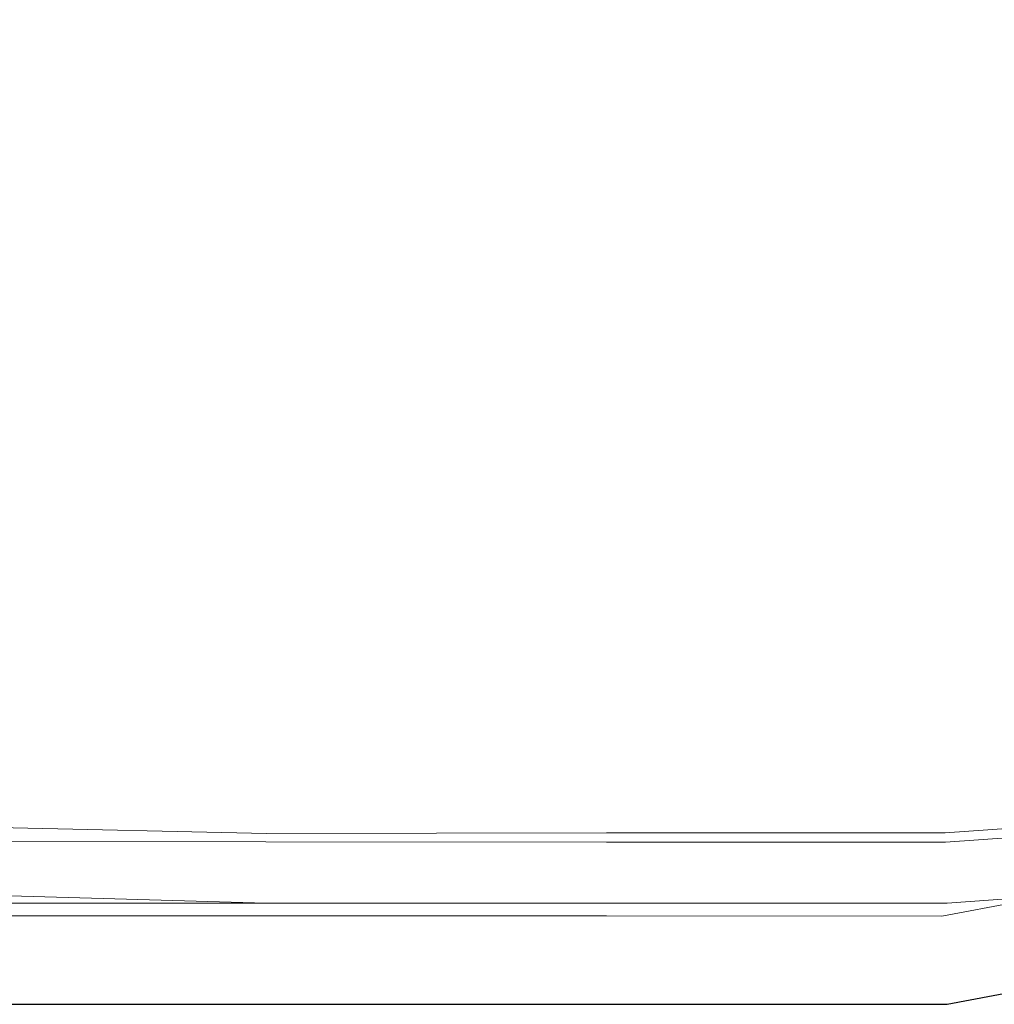
# Model space of a CAD drawing. Extents: x 0 to 1380, y -700 to 0.
# Drawn here: x 1357 to 1368, y -700 to -689 of the extents above; entities that cross this region are included whole.
import ezdxf

# ---------------------------------------------------------------- set-up
doc = ezdxf.new("R2010")
doc.units = 0
doc.header["$LTSCALE"] = 500
doc.header["$MEASUREMENT"] = 0
doc.layers.add('BONA_CERAMIKA', color=7, linetype='Continuous')

msp = doc.modelspace()

# ---------------------------------------------------------------- linework, layer by layer
at = {"layer": 'BONA_CERAMIKA', "lineweight": 0}
for points, invisible_edges in [([(1353.029, -689.648, 534.892), (1360, -690.45, 534.886), (1360, -686.223, 535.017), (1353.323, -685.382, 535.017)], 15), ([(1360.003, -690.383, 533.888), (1353.033, -689.588, 533.894), (1353.324, -685.368, 534.017), (1360.001, -686.208, 534.017)], 15), ([(1356.151, -686.215, 489.951), (1355.65, -690.41, 490.025), (1360, -690.406, 490.036), (1360, -686.214, 489.951)], 15), ([(1355.654, -690.45, 489.026), (1356.151, -686.223, 488.951), (1360, -686.223, 488.951), (1360, -690.45, 489.037)], 15), ([(1360, -686.214, 489.951), (1360, -690.406, 490.036), (1363.849, -690.405, 490.036), (1363.849, -686.213, 489.951)], 15), ([(1360, -690.45, 489.037), (1360, -686.223, 488.951), (1363.849, -686.223, 488.951), (1363.849, -690.45, 489.037)], 15), ([(1360, -690.45, 534.886), (1363.849, -690.45, 534.886), (1363.849, -686.223, 535.017), (1360, -686.223, 535.017)], 15), ([(1363.849, -690.381, 533.888), (1360.003, -690.383, 533.888), (1360.001, -686.208, 534.017), (1363.849, -686.208, 534.017)], 15), ([(1367.686, -686.208, 534.017), (1367.686, -690.381, 533.889), (1363.849, -690.381, 533.888), (1363.849, -686.208, 534.017)], 15), ([(1363.849, -690.405, 490.036), (1367.69, -690.405, 490.036), (1367.69, -686.213, 489.951), (1363.849, -686.213, 489.951)], 15), ([(1367.698, -690.45, 489.037), (1363.849, -690.45, 489.037), (1363.849, -686.223, 488.951), (1367.698, -686.223, 488.951)], 15), ([(1367.698, -690.45, 534.886), (1367.698, -686.223, 535.017), (1363.849, -686.223, 535.017), (1363.849, -690.45, 534.886)], 15), ([(1371.253, -686.208, 533.888), (1371.229, -690.352, 533.763), (1367.686, -690.381, 533.889), (1367.686, -686.208, 534.017)], 15), ([(1367.69, -690.405, 490.036), (1371.248, -690.377, 490.118), (1371.271, -686.213, 490.036), (1367.69, -686.213, 489.951)], 15), ([(1371.282, -690.422, 489.12), (1367.698, -690.45, 489.037), (1367.698, -686.223, 488.951), (1371.306, -686.223, 489.037)], 15), ([(1371.282, -690.422, 534.759), (1371.306, -686.223, 534.886), (1367.698, -686.223, 535.017), (1367.698, -690.45, 534.886)], 15), ([(1353.029, -689.648, 534.892), (1352.45, -693.495, 534.517), (1360, -694.148, 534.493), (1360, -690.45, 534.886)], 15), ([(1352.458, -693.333, 533.53), (1353.033, -689.588, 533.894), (1360.003, -690.383, 533.888), (1360.004, -693.966, 533.51)], 15), ([(1360, -690.406, 490.036), (1355.65, -690.41, 490.025), (1354.152, -694.03, 490.243), (1359.999, -694.026, 490.285)], 15), ([(1355.654, -690.45, 489.026), (1360, -690.45, 489.037), (1360, -694.148, 489.292), (1354.158, -694.148, 489.25)], 15), ([(1363.849, -690.405, 490.036), (1360, -690.406, 490.036), (1359.999, -694.026, 490.285), (1363.849, -694.025, 490.285)], 15), ([(1360, -690.45, 489.037), (1363.849, -690.45, 489.037), (1363.849, -694.148, 489.292), (1360, -694.148, 489.292)], 15), ([(1360, -690.45, 534.886), (1360, -694.148, 534.493), (1363.849, -694.148, 534.493), (1363.849, -690.45, 534.886)], 15), ([(1360.004, -693.966, 533.51), (1360.003, -690.383, 533.888), (1363.849, -690.381, 533.888), (1363.849, -693.962, 533.511)], 15), ([(1363.849, -690.381, 533.888), (1367.686, -690.381, 533.889), (1367.685, -693.962, 533.511), (1363.849, -693.962, 533.511)], 15), ([(1367.69, -694.025, 490.285), (1367.69, -690.405, 490.036), (1363.849, -690.405, 490.036), (1363.849, -694.025, 490.285)], 15), ([(1367.698, -690.45, 489.037), (1367.698, -694.148, 489.292), (1363.849, -694.148, 489.292), (1363.849, -690.45, 489.037)], 15), ([(1367.698, -690.45, 534.886), (1363.849, -690.45, 534.886), (1363.849, -694.148, 534.493), (1367.698, -694.148, 534.493)], 15), ([(1367.686, -690.381, 533.889), (1371.229, -690.352, 533.763), (1371.153, -693.848, 533.398), (1367.685, -693.962, 533.511)], 15), ([(1371.173, -693.912, 490.359), (1371.248, -690.377, 490.118), (1367.69, -690.405, 490.036), (1367.69, -694.025, 490.285)], 15), ([(1371.282, -690.422, 489.12), (1371.213, -694.037, 489.368), (1367.698, -694.148, 489.292), (1367.698, -690.45, 489.037)], 15), ([(1371.282, -690.422, 534.759), (1367.698, -690.45, 534.886), (1367.698, -694.148, 534.493), (1371.213, -694.037, 534.377)], 15), ([(1352.007, -696.171, 532.826), (1352.458, -693.333, 533.53), (1360.004, -693.966, 533.51), (1360.007, -696.573, 532.808)], 15), ([(1352.45, -693.495, 534.517), (1351.994, -696.567, 533.744), (1360, -697.009, 533.708), (1360, -694.148, 534.493)], 15), ([(1367.685, -693.962, 533.511), (1371.153, -693.848, 533.398), (1371.089, -696.366, 532.722), (1367.682, -696.565, 532.812)], 15), ([(1360.007, -696.573, 532.808), (1360.004, -693.966, 533.51), (1363.849, -693.962, 533.511), (1363.849, -696.565, 532.812)], 15), ([(1363.849, -693.962, 533.511), (1367.685, -693.962, 533.511), (1367.682, -696.565, 532.812), (1363.849, -696.565, 532.812)], 15), ([(1371.112, -696.495, 490.812), (1371.173, -693.912, 490.359), (1367.69, -694.025, 490.285), (1367.687, -696.695, 490.753)], 15), ([(1359.999, -694.026, 490.285), (1354.152, -694.03, 490.243), (1352.687, -696.687, 490.687), (1359.998, -696.694, 490.753)], 15), ([(1363.849, -694.025, 490.285), (1359.999, -694.026, 490.285), (1359.998, -696.694, 490.753), (1363.849, -696.695, 490.753)], 15), ([(1367.687, -696.695, 490.753), (1367.69, -694.025, 490.285), (1363.849, -694.025, 490.285), (1363.849, -696.695, 490.753)], 15), ([(1371.213, -694.037, 489.368), (1371.166, -696.807, 489.864), (1367.698, -697.009, 489.804), (1367.698, -694.148, 489.292)], 15), ([(1371.213, -694.037, 534.377), (1367.698, -694.148, 534.493), (1367.698, -697.009, 533.708), (1371.166, -696.807, 533.616)], 15), ([(1354.158, -694.148, 489.25), (1360, -694.148, 489.292), (1360, -697.009, 489.804), (1352.693, -697.009, 489.74)], 15), ([(1360, -694.148, 489.292), (1363.849, -694.148, 489.292), (1363.849, -697.009, 489.804), (1360, -697.009, 489.804)], 15), ([(1360, -694.148, 534.493), (1360, -697.009, 533.708), (1363.849, -697.009, 533.708), (1363.849, -694.148, 534.493)], 15), ([(1367.698, -694.148, 489.292), (1367.698, -697.009, 489.804), (1363.849, -697.009, 489.804), (1363.849, -694.148, 489.292)], 15), ([(1367.698, -694.148, 534.493), (1363.849, -694.148, 534.493), (1363.849, -697.009, 533.708), (1367.698, -697.009, 533.708)], 15), ([(1360.007, -697.941, 531.778), (1352.081, -697.761, 531.752), (1352.007, -696.171, 532.826), (1360.007, -696.573, 532.808)], 15), ([(1371.089, -696.366, 532.722), (1371.112, -697.689, 531.738), (1367.676, -697.933, 531.79), (1367.682, -696.565, 532.812)], 15), ([(1352.067, -698.503, 532.423), (1360.001, -698.726, 532.4), (1360, -697.009, 533.708), (1351.994, -696.567, 533.744)], 15), ([(1363.849, -697.932, 531.79), (1360.007, -697.941, 531.778), (1360.007, -696.573, 532.808), (1363.849, -696.565, 532.812)], 15), ([(1367.682, -696.565, 532.812), (1367.676, -697.933, 531.79), (1363.849, -697.932, 531.79), (1363.849, -696.565, 532.812)], 15), ([(1367.679, -698.036, 491.381), (1371.126, -697.791, 491.415), (1371.112, -696.495, 490.812), (1367.687, -696.695, 490.753)], 15), ([(1352.687, -696.687, 490.687), (1352.281, -698.025, 491.328), (1360, -698.034, 491.379), (1359.998, -696.694, 490.753)], 15), ([(1359.998, -696.694, 490.753), (1360, -698.034, 491.379), (1363.849, -698.036, 491.381), (1363.849, -696.695, 490.753)], 15), ([(1363.849, -698.036, 491.381), (1367.679, -698.036, 491.381), (1367.687, -696.695, 490.753), (1363.849, -696.695, 490.753)], 15), ([(1371.213, -698.472, 532.349), (1371.166, -696.807, 533.616), (1367.698, -697.009, 533.708), (1367.698, -698.726, 532.4)], 15), ([(1371.213, -698.472, 490.689), (1367.698, -698.726, 490.656), (1367.698, -697.009, 489.804), (1371.166, -696.807, 489.864)], 15), ([(1352.285, -698.726, 490.613), (1352.693, -697.009, 489.74), (1360, -697.009, 489.804), (1360, -698.726, 490.656)], 15), ([(1360.001, -698.726, 532.4), (1363.849, -698.726, 532.4), (1363.849, -697.009, 533.708), (1360, -697.009, 533.708)], 15), ([(1360, -698.726, 490.656), (1360, -697.009, 489.804), (1363.849, -697.009, 489.804), (1363.849, -698.726, 490.656)], 15), ([(1367.698, -698.726, 532.4), (1367.698, -697.009, 533.708), (1363.849, -697.009, 533.708), (1363.849, -698.726, 532.4)], 15), ([(1367.698, -698.726, 490.656), (1363.849, -698.726, 490.656), (1363.849, -697.009, 489.804), (1367.698, -697.009, 489.804)], 15), ([(1371.112, -697.689, 531.738), (1371.171, -698.345, 530.072), (1367.673, -698.614, 530.086), (1367.676, -697.933, 531.79)], 7), ([(1360.003, -698.616, 530.076), (1352.328, -698.573, 530.037), (1352.081, -697.761, 531.752), (1360.007, -697.941, 531.778)], 11), ([(1367.674, -698.633, 492.489), (1371.173, -698.364, 492.498), (1371.126, -697.791, 491.415), (1367.679, -698.036, 491.381)], 11), ([(1363.849, -698.613, 530.085), (1360.003, -698.616, 530.076), (1360.007, -697.941, 531.778), (1363.849, -697.932, 531.79)], 11), ([(1367.676, -697.933, 531.79), (1367.673, -698.614, 530.086), (1363.849, -698.613, 530.085), (1363.849, -697.932, 531.79)], 7), ([(1352.281, -698.025, 491.328), (1352.374, -698.63, 492.473), (1360, -698.632, 492.489), (1360, -698.034, 491.379)], 7), ([(1360, -698.034, 491.379), (1360, -698.632, 492.489), (1363.849, -698.632, 492.49), (1363.849, -698.036, 491.381)], 7), ([(1363.849, -698.632, 492.49), (1367.674, -698.633, 492.489), (1367.679, -698.036, 491.381), (1363.849, -698.036, 491.381)], 11), ([(1371.052, -698.241, 20.276), (1371.052, -698.241, 2.727), (1367.637, -698.873, 2.727), (1367.636, -698.873, 20.276)], 15), ([(1371.052, -698.241, 488.432), (1371.052, -698.241, 480.693), (1367.636, -698.873, 480.693), (1367.636, -698.873, 488.432)], 15), ([(1371.052, -698.241, 490.063), (1371.052, -698.241, 488.432), (1367.636, -698.873, 488.432), (1367.636, -698.873, 490.063)], 7), ([(1367.636, -698.873, 480.693), (1371.052, -698.241, 480.693), (1371.052, -698.241, 460.737), (1367.636, -698.873, 460.737)], 15), ([(1367.636, -698.873, 460.737), (1371.052, -698.241, 460.737), (1371.052, -698.241, 422.456), (1367.636, -698.873, 422.456)], 15), ([(1371.052, -698.241, 108.454), (1371.052, -698.241, 87.835), (1367.636, -698.873, 87.835), (1367.637, -698.873, 108.454)], 15), ([(1371.052, -698.241, 146.95), (1371.052, -698.241, 108.454), (1367.637, -698.873, 108.454), (1367.636, -698.873, 146.95)], 15), ([(1367.636, -698.873, 87.835), (1371.052, -698.241, 87.835), (1371.052, -698.241, 78.619), (1367.636, -698.873, 78.619)], 15), ([(1367.636, -698.873, 78.619), (1371.052, -698.241, 78.619), (1371.052, -698.241, 74.337), (1367.636, -698.873, 74.337)], 15), ([(1371.052, -698.241, 359.741), (1371.052, -698.241, 284.789), (1367.636, -698.873, 284.789), (1367.636, -698.873, 359.741)], 15), ([(1371.052, -698.241, 422.456), (1371.052, -698.241, 359.741), (1367.636, -698.873, 359.741), (1367.636, -698.873, 422.456)], 15), ([(1367.636, -698.873, 284.789), (1371.052, -698.241, 284.789), (1371.052, -698.241, 209.793), (1367.636, -698.873, 209.793)], 15), ([(1367.636, -698.873, 209.793), (1371.052, -698.241, 209.793), (1371.052, -698.241, 146.95), (1367.636, -698.873, 146.95)], 15), ([(1371.052, -698.241, 68.516), (1371.052, -698.241, 61.242), (1367.636, -698.873, 61.242), (1367.636, -698.873, 68.516)], 15), ([(1371.052, -698.241, 74.337), (1371.052, -698.241, 68.516), (1367.636, -698.873, 68.516), (1367.636, -698.873, 74.337)], 15), ([(1367.636, -698.873, 61.242), (1371.052, -698.241, 61.242), (1371.052, -698.241, 52.599), (1367.636, -698.873, 52.599)], 15), ([(1367.636, -698.873, 52.599), (1371.052, -698.241, 52.599), (1371.052, -698.241, 42.674), (1367.636, -698.873, 42.674)], 15), ([(1371.052, -698.241, 31.551), (1371.052, -698.241, 20.276), (1367.636, -698.873, 20.276), (1367.637, -698.873, 31.551)], 15), ([(1371.052, -698.241, 42.674), (1371.052, -698.241, 31.551), (1367.637, -698.873, 31.551), (1367.636, -698.873, 42.674)], 15), ([(1371.306, -699.192, 490.063), (1371.052, -698.241, 490.063), (1367.636, -698.873, 490.063), (1367.698, -699.871, 490.063)], 15), ([(1367.637, -698.873, 2.727), (1371.052, -698.241, 2.727), (1371.052, -698.241, 0.999), (1367.637, -698.873, 0.999)], 15), ([(1367.637, -698.873, 0.999), (1371.052, -698.241, 0.999), (1371.052, -698.241, 0.017), (1367.637, -698.873, 0.017)], 11), ([(1367.698, -699.87, 0.017), (1367.637, -698.873, 0.017), (1371.052, -698.241, 0.017), (1371.306, -699.192, 0.017)], 15), ([(1367.673, -698.614, 530.086), (1371.171, -698.345, 530.072), (1371.192, -698.595, 527.199), (1367.672, -698.871, 527.198)], 15), ([(1371.192, -698.595, 494.772), (1371.173, -698.364, 492.498), (1367.674, -698.633, 492.489), (1367.672, -698.872, 494.772)], 15), ([(1352.321, -699.528, 530.331), (1360.001, -699.584, 530.325), (1360.001, -698.726, 532.4), (1352.067, -698.503, 532.423)], 11), ([(1352.406, -698.872, 527.185), (1352.328, -698.573, 530.037), (1360.003, -698.616, 530.076), (1360.001, -698.871, 527.196)], 15), ([(1371.282, -699.306, 530.313), (1371.213, -698.472, 532.349), (1367.698, -698.726, 532.4), (1367.698, -699.584, 530.325)], 13), ([(1371.282, -699.306, 492.191), (1367.698, -699.584, 492.183), (1367.698, -698.726, 490.656), (1371.213, -698.472, 490.689)], 11), ([(1360, -698.632, 492.489), (1352.374, -698.63, 492.473), (1352.405, -698.871, 494.772), (1360.001, -698.871, 494.773)], 15), ([(1363.849, -698.632, 492.49), (1360, -698.632, 492.489), (1360.001, -698.871, 494.773), (1363.849, -698.871, 494.773)], 15), ([(1360.001, -698.871, 527.196), (1360.003, -698.616, 530.076), (1363.849, -698.613, 530.085), (1363.849, -698.871, 527.198)], 15), ([(1363.849, -698.613, 530.085), (1367.673, -698.614, 530.086), (1367.672, -698.871, 527.198), (1363.849, -698.871, 527.198)], 15), ([(1367.672, -698.872, 494.772), (1367.674, -698.633, 492.489), (1363.849, -698.632, 492.49), (1363.849, -698.871, 494.773)], 15), ([(1367.672, -698.871, 527.198), (1371.192, -698.595, 527.199), (1371.192, -698.594, 522.913), (1367.672, -698.87, 522.913)], 15), ([(1367.672, -698.87, 510.57), (1371.192, -698.594, 510.57), (1371.192, -698.594, 504.139), (1367.672, -698.87, 504.139)], 15), ([(1367.672, -698.87, 504.139), (1371.192, -698.594, 504.139), (1371.192, -698.594, 498.591), (1367.672, -698.87, 498.591)], 15), ([(1371.192, -698.594, 517.091), (1371.192, -698.594, 510.57), (1367.672, -698.87, 510.57), (1367.672, -698.87, 517.091)], 15), ([(1371.192, -698.594, 522.913), (1371.192, -698.594, 517.091), (1367.672, -698.87, 517.091), (1367.672, -698.87, 522.913)], 15), ([(1371.192, -698.594, 498.591), (1371.192, -698.595, 494.772), (1367.672, -698.872, 494.772), (1367.672, -698.87, 498.591)], 15), ([(1352.375, -699.584, 492.172), (1352.285, -698.726, 490.613), (1360, -698.726, 490.656), (1360.001, -699.584, 492.183)], 13), ([(1360.001, -699.584, 492.183), (1360, -698.726, 490.656), (1363.849, -698.726, 490.656), (1363.849, -699.584, 492.183)], 13), ([(1360.001, -699.584, 530.325), (1363.849, -699.584, 530.325), (1363.849, -698.726, 532.4), (1360.001, -698.726, 532.4)], 11), ([(1367.698, -699.584, 530.325), (1367.698, -698.726, 532.4), (1363.849, -698.726, 532.4), (1363.849, -699.584, 530.325)], 13), ([(1367.698, -699.584, 492.183), (1363.849, -699.584, 492.183), (1363.849, -698.726, 490.656), (1367.698, -698.726, 490.656)], 11), ([(1352.405, -698.87, 522.913), (1352.406, -698.872, 527.185), (1360.001, -698.871, 527.196), (1360.001, -698.87, 522.913)], 15), ([(1360.001, -698.87, 510.57), (1352.405, -698.87, 510.57), (1352.405, -698.87, 517.091), (1360.001, -698.87, 517.091)], 15), ([(1360.001, -698.87, 517.091), (1352.405, -698.87, 517.091), (1352.405, -698.87, 522.913), (1360.001, -698.87, 522.913)], 15), ([(1352.405, -698.87, 504.139), (1352.405, -698.87, 510.57), (1360.001, -698.87, 510.57), (1360.001, -698.87, 504.139)], 15), ([(1352.405, -698.87, 498.591), (1352.405, -698.87, 504.139), (1360.001, -698.87, 504.139), (1360.001, -698.87, 498.591)], 15), ([(1360.001, -698.871, 494.773), (1352.405, -698.871, 494.772), (1352.405, -698.87, 498.591), (1360.001, -698.87, 498.591)], 15), ([(1360, -698.87, 20.276), (1360.001, -698.87, 2.727), (1354.656, -698.87, 2.727), (1354.656, -698.87, 20.276)], 15), ([(1354.656, -698.87, 0.999), (1354.656, -698.87, 2.727), (1360.001, -698.87, 2.727), (1360.001, -698.87, 0.999)], 15), ([(1354.656, -698.87, 0.017), (1354.656, -698.87, 0.999), (1360.001, -698.87, 0.999), (1360.001, -698.87, 0.017)], 7), ([(1360, -698.87, 480.693), (1354.656, -698.87, 480.693), (1354.656, -698.87, 488.432), (1360, -698.87, 488.432)], 15), ([(1360, -698.87, 488.432), (1354.656, -698.87, 488.432), (1354.656, -698.87, 490.063), (1360, -698.87, 490.063)], 11), ([(1354.656, -698.87, 460.737), (1354.656, -698.87, 480.693), (1360, -698.87, 480.693), (1360.001, -698.87, 460.737)], 15), ([(1354.656, -698.87, 422.456), (1354.656, -698.87, 460.737), (1360.001, -698.87, 460.737), (1360.001, -698.87, 422.456)], 15), ([(1360, -698.87, 87.835), (1354.656, -698.87, 87.835), (1354.656, -698.87, 108.454), (1360, -698.87, 108.454)], 15), ([(1360, -698.87, 108.454), (1354.656, -698.87, 108.454), (1354.656, -698.87, 146.95), (1360, -698.87, 146.95)], 15), ([(1354.656, -698.87, 78.619), (1354.656, -698.87, 87.835), (1360, -698.87, 87.835), (1360, -698.87, 78.619)], 15), ([(1354.656, -698.87, 74.337), (1354.656, -698.87, 78.619), (1360, -698.87, 78.619), (1360, -698.87, 74.337)], 15), ([(1360.001, -698.87, 284.789), (1354.656, -698.87, 284.789), (1354.656, -698.87, 359.741), (1360.001, -698.87, 359.741)], 15), ([(1360.001, -698.87, 359.741), (1354.656, -698.87, 359.741), (1354.656, -698.87, 422.456), (1360.001, -698.87, 422.456)], 15), ([(1354.656, -698.87, 209.793), (1354.656, -698.87, 284.789), (1360.001, -698.87, 284.789), (1360, -698.87, 209.793)], 15), ([(1354.656, -698.87, 146.95), (1354.656, -698.87, 209.793), (1360, -698.87, 209.793), (1360, -698.87, 146.95)], 15), ([(1360, -698.87, 61.242), (1354.656, -698.87, 61.242), (1354.656, -698.87, 68.516), (1360, -698.87, 68.516)], 15), ([(1360, -698.87, 68.516), (1354.656, -698.87, 68.516), (1354.656, -698.87, 74.337), (1360, -698.87, 74.337)], 15), ([(1354.656, -698.87, 52.599), (1354.656, -698.87, 61.242), (1360, -698.87, 61.242), (1360, -698.87, 52.599)], 15), ([(1354.656, -698.87, 42.674), (1354.656, -698.87, 52.599), (1360, -698.87, 52.599), (1360, -698.87, 42.674)], 15), ([(1360, -698.87, 20.276), (1354.656, -698.87, 20.276), (1354.656, -698.87, 31.551), (1360, -698.87, 31.551)], 15), ([(1360, -698.87, 31.551), (1354.656, -698.87, 31.551), (1354.656, -698.87, 42.674), (1360, -698.87, 42.674)], 15), ([(1360, -699.871, 490.063), (1360, -698.87, 490.063), (1354.656, -698.87, 490.063), (1354.656, -699.871, 490.063)], 15), ([(1354.656, -699.87, 0.017), (1354.656, -698.87, 0.017), (1360.001, -698.87, 0.017), (1360.001, -699.87, 0.017)], 15), ([(1363.849, -698.87, 480.693), (1360, -698.87, 480.693), (1360, -698.87, 488.432), (1363.849, -698.87, 488.432)], 15), ([(1363.849, -698.87, 488.432), (1360, -698.87, 488.432), (1360, -698.87, 490.063), (1363.849, -698.87, 490.063)], 11), ([(1360.001, -698.87, 460.737), (1360, -698.87, 480.693), (1363.849, -698.87, 480.693), (1363.849, -698.87, 460.737)], 15), ([(1363.849, -698.87, 87.835), (1360, -698.87, 87.835), (1360, -698.87, 108.454), (1363.849, -698.87, 108.454)], 15), ([(1363.849, -698.87, 108.454), (1360, -698.87, 108.454), (1360, -698.87, 146.95), (1363.849, -698.87, 146.95)], 15), ([(1360, -698.87, 78.619), (1360, -698.87, 87.835), (1363.849, -698.87, 87.835), (1363.849, -698.87, 78.619)], 15), ([(1360, -698.87, 74.337), (1360, -698.87, 78.619), (1363.849, -698.87, 78.619), (1363.849, -698.87, 74.337)], 15), ([(1360, -698.87, 209.793), (1360.001, -698.87, 284.789), (1363.849, -698.87, 284.789), (1363.849, -698.87, 209.793)], 15), ([(1360, -698.87, 146.95), (1360, -698.87, 209.793), (1363.849, -698.87, 209.793), (1363.849, -698.87, 146.95)], 15), ([(1363.849, -698.87, 61.242), (1360, -698.87, 61.242), (1360, -698.87, 68.516), (1363.849, -698.87, 68.516)], 15), ([(1363.849, -698.87, 68.516), (1360, -698.87, 68.516), (1360, -698.87, 74.337), (1363.849, -698.87, 74.337)], 15), ([(1360, -698.87, 52.599), (1360, -698.87, 61.242), (1363.849, -698.87, 61.242), (1363.849, -698.87, 52.599)], 15), ([(1360, -698.87, 42.674), (1360, -698.87, 52.599), (1363.849, -698.87, 52.599), (1363.849, -698.87, 42.674)], 15), ([(1363.849, -698.87, 20.276), (1363.849, -698.87, 2.727), (1360.001, -698.87, 2.727), (1360, -698.87, 20.276)], 15), ([(1363.849, -698.87, 20.276), (1360, -698.87, 20.276), (1360, -698.87, 31.551), (1363.849, -698.87, 31.551)], 15), ([(1363.849, -698.87, 31.551), (1360, -698.87, 31.551), (1360, -698.87, 42.674), (1363.849, -698.87, 42.674)], 15), ([(1363.849, -699.871, 490.063), (1363.849, -698.87, 490.063), (1360, -698.87, 490.063), (1360, -699.871, 490.063)], 15), ([(1360.001, -698.87, 0.999), (1360.001, -698.87, 2.727), (1363.849, -698.87, 2.727), (1363.849, -698.87, 0.999)], 15), ([(1360.001, -698.87, 0.017), (1360.001, -698.87, 0.999), (1363.849, -698.87, 0.999), (1363.849, -698.87, 0.017)], 7), ([(1360.001, -698.87, 422.456), (1360.001, -698.87, 460.737), (1363.849, -698.87, 460.737), (1363.849, -698.87, 422.456)], 15), ([(1363.849, -698.87, 284.789), (1360.001, -698.87, 284.789), (1360.001, -698.87, 359.741), (1363.849, -698.87, 359.741)], 15), ([(1363.849, -698.87, 359.741), (1360.001, -698.87, 359.741), (1360.001, -698.87, 422.456), (1363.849, -698.87, 422.456)], 15), ([(1360.001, -698.87, 522.913), (1360.001, -698.871, 527.196), (1363.849, -698.871, 527.198), (1363.849, -698.87, 522.913)], 15), ([(1363.849, -698.87, 510.57), (1360.001, -698.87, 510.57), (1360.001, -698.87, 517.091), (1363.849, -698.87, 517.091)], 15), ([(1363.849, -698.87, 517.091), (1360.001, -698.87, 517.091), (1360.001, -698.87, 522.913), (1363.849, -698.87, 522.913)], 15), ([(1360.001, -698.87, 504.139), (1360.001, -698.87, 510.57), (1363.849, -698.87, 510.57), (1363.849, -698.87, 504.139)], 15), ([(1360.001, -698.87, 498.591), (1360.001, -698.87, 504.139), (1363.849, -698.87, 504.139), (1363.849, -698.87, 498.591)], 15), ([(1363.849, -698.871, 494.773), (1360.001, -698.871, 494.773), (1360.001, -698.87, 498.591), (1363.849, -698.87, 498.591)], 15), ([(1360.001, -699.87, 0.017), (1360.001, -698.87, 0.017), (1363.849, -698.87, 0.017), (1363.849, -699.87, 0.017)], 15), ([(1367.636, -698.873, 20.276), (1367.637, -698.873, 2.727), (1363.849, -698.87, 2.727), (1363.849, -698.87, 20.276)], 15), ([(1363.849, -698.87, 2.727), (1367.637, -698.873, 2.727), (1367.637, -698.873, 0.999), (1363.849, -698.87, 0.999)], 15), ([(1363.849, -698.87, 0.999), (1367.637, -698.873, 0.999), (1367.637, -698.873, 0.017), (1363.849, -698.87, 0.017)], 11), ([(1367.636, -698.873, 488.432), (1367.636, -698.873, 480.693), (1363.849, -698.87, 480.693), (1363.849, -698.87, 488.432)], 15), ([(1367.636, -698.873, 490.063), (1367.636, -698.873, 488.432), (1363.849, -698.87, 488.432), (1363.849, -698.87, 490.063)], 7), ([(1363.849, -698.87, 480.693), (1367.636, -698.873, 480.693), (1367.636, -698.873, 460.737), (1363.849, -698.87, 460.737)], 15), ([(1363.849, -698.87, 460.737), (1367.636, -698.873, 460.737), (1367.636, -698.873, 422.456), (1363.849, -698.87, 422.456)], 15), ([(1367.637, -698.873, 108.454), (1367.636, -698.873, 87.835), (1363.849, -698.87, 87.835), (1363.849, -698.87, 108.454)], 15), ([(1367.636, -698.873, 146.95), (1367.637, -698.873, 108.454), (1363.849, -698.87, 108.454), (1363.849, -698.87, 146.95)], 15), ([(1363.849, -698.87, 87.835), (1367.636, -698.873, 87.835), (1367.636, -698.873, 78.619), (1363.849, -698.87, 78.619)], 15), ([(1363.849, -698.87, 78.619), (1367.636, -698.873, 78.619), (1367.636, -698.873, 74.337), (1363.849, -698.87, 74.337)], 15), ([(1367.636, -698.873, 359.741), (1367.636, -698.873, 284.789), (1363.849, -698.87, 284.789), (1363.849, -698.87, 359.741)], 15), ([(1367.636, -698.873, 422.456), (1367.636, -698.873, 359.741), (1363.849, -698.87, 359.741), (1363.849, -698.87, 422.456)], 15), ([(1363.849, -698.87, 284.789), (1367.636, -698.873, 284.789), (1367.636, -698.873, 209.793), (1363.849, -698.87, 209.793)], 15), ([(1363.849, -698.87, 209.793), (1367.636, -698.873, 209.793), (1367.636, -698.873, 146.95), (1363.849, -698.87, 146.95)], 15), ([(1367.636, -698.873, 68.516), (1367.636, -698.873, 61.242), (1363.849, -698.87, 61.242), (1363.849, -698.87, 68.516)], 15), ([(1367.636, -698.873, 74.337), (1367.636, -698.873, 68.516), (1363.849, -698.87, 68.516), (1363.849, -698.87, 74.337)], 15), ([(1363.849, -698.87, 61.242), (1367.636, -698.873, 61.242), (1367.636, -698.873, 52.599), (1363.849, -698.87, 52.599)], 15), ([(1363.849, -698.87, 52.599), (1367.636, -698.873, 52.599), (1367.636, -698.873, 42.674), (1363.849, -698.87, 42.674)], 15), ([(1363.849, -698.871, 527.198), (1367.672, -698.871, 527.198), (1367.672, -698.87, 522.913), (1363.849, -698.87, 522.913)], 15), ([(1363.849, -698.87, 510.57), (1367.672, -698.87, 510.57), (1367.672, -698.87, 504.139), (1363.849, -698.87, 504.139)], 15), ([(1363.849, -698.87, 504.139), (1367.672, -698.87, 504.139), (1367.672, -698.87, 498.591), (1363.849, -698.87, 498.591)], 15), ([(1367.672, -698.87, 517.091), (1367.672, -698.87, 510.57), (1363.849, -698.87, 510.57), (1363.849, -698.87, 517.091)], 15), ([(1367.672, -698.87, 522.913), (1367.672, -698.87, 517.091), (1363.849, -698.87, 517.091), (1363.849, -698.87, 522.913)], 15), ([(1367.672, -698.87, 498.591), (1367.672, -698.872, 494.772), (1363.849, -698.871, 494.773), (1363.849, -698.87, 498.591)], 15), ([(1367.637, -698.873, 31.551), (1367.636, -698.873, 20.276), (1363.849, -698.87, 20.276), (1363.849, -698.87, 31.551)], 15), ([(1367.636, -698.873, 42.674), (1367.637, -698.873, 31.551), (1363.849, -698.87, 31.551), (1363.849, -698.87, 42.674)], 15), ([(1367.698, -699.871, 490.063), (1367.636, -698.873, 490.063), (1363.849, -698.87, 490.063), (1363.849, -699.871, 490.063)], 15), ([(1363.849, -699.87, 0.017), (1363.849, -698.87, 0.017), (1367.637, -698.873, 0.017), (1367.698, -699.87, 0.017)], 15), ([(1371.306, -699.192, 2.727), (1367.698, -699.87, 2.727), (1367.698, -699.87, 0.999), (1371.306, -699.192, 0.999)], 15), ([(1371.306, -699.192, 0.999), (1367.698, -699.87, 0.999), (1367.698, -699.87, 0.017), (1371.306, -699.192, 0.017)], 11), ([(1371.306, -699.192, 480.693), (1371.306, -699.192, 488.432), (1367.698, -699.871, 488.432), (1367.698, -699.871, 480.693)], 15), ([(1371.306, -699.192, 488.432), (1371.306, -699.192, 490.063), (1367.698, -699.871, 490.063), (1367.698, -699.871, 488.432)], 13), ([(1371.306, -699.192, 480.693), (1367.698, -699.871, 480.693), (1367.698, -699.871, 460.737), (1371.306, -699.192, 460.737)], 15), ([(1371.306, -699.192, 460.737), (1367.698, -699.871, 460.737), (1367.698, -699.871, 422.456), (1371.306, -699.192, 422.456)], 15), ([(1371.306, -699.192, 87.835), (1371.306, -699.192, 108.454), (1367.698, -699.87, 108.454), (1367.698, -699.87, 87.835)], 15), ([(1371.306, -699.192, 108.454), (1371.306, -699.192, 146.95), (1367.698, -699.87, 146.95), (1367.698, -699.87, 108.454)], 15), ([(1371.306, -699.192, 87.835), (1367.698, -699.87, 87.835), (1367.698, -699.87, 78.619), (1371.306, -699.192, 78.619)], 15), ([(1371.306, -699.192, 78.619), (1367.698, -699.87, 78.619), (1367.698, -699.87, 74.337), (1371.306, -699.192, 74.337)], 15), ([(1371.306, -699.192, 284.789), (1371.306, -699.192, 359.741), (1367.698, -699.871, 359.741), (1367.698, -699.87, 284.789)], 15), ([(1371.306, -699.192, 359.741), (1371.306, -699.192, 422.456), (1367.698, -699.871, 422.456), (1367.698, -699.871, 359.741)], 15), ([(1371.306, -699.192, 284.789), (1367.698, -699.87, 284.789), (1367.698, -699.87, 209.793), (1371.306, -699.192, 209.793)], 15), ([(1371.306, -699.192, 209.793), (1367.698, -699.87, 209.793), (1367.698, -699.87, 146.95), (1371.306, -699.192, 146.95)], 15), ([(1371.306, -699.192, 61.242), (1371.306, -699.192, 68.516), (1367.698, -699.87, 68.516), (1367.698, -699.87, 61.242)], 15), ([(1371.306, -699.192, 68.516), (1371.306, -699.192, 74.337), (1367.698, -699.87, 74.337), (1367.698, -699.87, 68.516)], 15), ([(1371.306, -699.192, 61.242), (1367.698, -699.87, 61.242), (1367.698, -699.87, 52.599), (1371.306, -699.192, 52.599)], 15), ([(1371.306, -699.192, 52.599), (1367.698, -699.87, 52.599), (1367.698, -699.87, 42.674), (1371.306, -699.192, 42.674)], 15), ([(1371.306, -699.192, 20.276), (1371.306, -699.192, 31.551), (1367.698, -699.87, 31.551), (1367.698, -699.87, 20.276)], 15), ([(1371.306, -699.192, 31.551), (1371.306, -699.192, 42.674), (1367.698, -699.87, 42.674), (1367.698, -699.87, 31.551)], 15), ([(1367.698, -699.87, 20.276), (1367.698, -699.87, 2.727), (1371.306, -699.192, 2.727), (1371.306, -699.192, 20.276)], 15), ([(1371.282, -699.306, 530.313), (1367.698, -699.584, 530.325), (1367.698, -699.871, 527.244), (1371.306, -699.584, 527.244)], 15), ([(1371.282, -699.306, 492.191), (1371.306, -699.584, 494.716), (1367.698, -699.871, 494.716), (1367.698, -699.584, 492.183)], 15), ([(1352.321, -699.528, 530.331), (1352.405, -699.871, 527.244), (1360.001, -699.871, 527.244), (1360.001, -699.584, 530.325)], 15), ([(1352.375, -699.584, 492.172), (1360.001, -699.584, 492.183), (1360.001, -699.871, 494.716), (1352.405, -699.871, 494.716)], 15), ([(1360.001, -699.584, 530.325), (1360.001, -699.871, 527.244), (1363.849, -699.871, 527.244), (1363.849, -699.584, 530.325)], 15), ([(1360.001, -699.584, 492.183), (1363.849, -699.584, 492.183), (1363.849, -699.871, 494.716), (1360.001, -699.871, 494.716)], 15), ([(1367.698, -699.584, 530.325), (1363.849, -699.584, 530.325), (1363.849, -699.871, 527.244), (1367.698, -699.871, 527.244)], 15), ([(1367.698, -699.584, 492.183), (1367.698, -699.871, 494.716), (1363.849, -699.871, 494.716), (1363.849, -699.584, 492.183)], 15), ([(1371.306, -699.584, 527.244), (1367.698, -699.871, 527.244), (1367.698, -699.871, 522.913), (1371.306, -699.584, 522.913)], 15), ([(1371.306, -699.584, 510.57), (1367.698, -699.871, 510.57), (1367.698, -699.871, 504.139), (1371.306, -699.584, 504.139)], 15), ([(1371.306, -699.584, 504.139), (1367.698, -699.871, 504.139), (1367.698, -699.871, 498.591), (1371.306, -699.584, 498.591)], 15), ([(1371.306, -699.584, 510.57), (1371.306, -699.584, 517.091), (1367.698, -699.871, 517.091), (1367.698, -699.871, 510.57)], 15), ([(1371.306, -699.584, 517.091), (1371.306, -699.584, 522.913), (1367.698, -699.871, 522.913), (1367.698, -699.871, 517.091)], 15), ([(1371.306, -699.584, 494.716), (1371.306, -699.584, 498.591), (1367.698, -699.871, 498.591), (1367.698, -699.871, 494.716)], 15), ([(1352.405, -699.871, 527.244), (1352.405, -699.871, 522.913), (1360.001, -699.871, 522.913), (1360.001, -699.871, 527.244)], 15), ([(1352.405, -699.871, 510.57), (1360.001, -699.871, 510.57), (1360.001, -699.871, 517.091), (1352.405, -699.871, 517.091)], 15), ([(1352.405, -699.871, 517.091), (1360.001, -699.871, 517.091), (1360.001, -699.871, 522.913), (1352.405, -699.871, 522.913)], 15), ([(1352.405, -699.871, 510.57), (1352.405, -699.871, 504.139), (1360.001, -699.871, 504.139), (1360.001, -699.871, 510.57)], 15), ([(1352.405, -699.871, 504.139), (1352.405, -699.871, 498.591), (1360.001, -699.871, 498.591), (1360.001, -699.871, 504.139)], 15), ([(1352.405, -699.871, 494.716), (1360.001, -699.871, 494.716), (1360.001, -699.871, 498.591), (1352.405, -699.871, 498.591)], 15), ([(1354.656, -699.87, 2.727), (1354.656, -699.87, 0.999), (1360.001, -699.87, 0.999), (1360.001, -699.87, 2.727)], 15), ([(1354.656, -699.87, 0.999), (1354.656, -699.87, 0.017), (1360.001, -699.87, 0.017), (1360.001, -699.87, 0.999)], 13), ([(1354.656, -699.87, 87.835), (1360, -699.87, 87.835), (1360, -699.87, 108.454), (1354.656, -699.87, 108.454)], 15), ([(1354.656, -699.87, 108.454), (1360, -699.87, 108.454), (1360, -699.87, 146.95), (1354.656, -699.87, 146.95)], 15), ([(1354.656, -699.87, 87.835), (1354.656, -699.87, 78.619), (1360, -699.87, 78.619), (1360, -699.87, 87.835)], 15), ([(1354.656, -699.87, 78.619), (1354.656, -699.87, 74.337), (1360, -699.87, 74.337), (1360, -699.87, 78.619)], 15), ([(1354.656, -699.87, 284.789), (1360.001, -699.87, 284.789), (1360.001, -699.871, 359.741), (1354.656, -699.871, 359.741)], 15), ([(1354.656, -699.87, 284.789), (1354.656, -699.87, 209.793), (1360, -699.87, 209.793), (1360.001, -699.87, 284.789)], 15), ([(1354.656, -699.87, 209.793), (1354.656, -699.87, 146.95), (1360, -699.87, 146.95), (1360, -699.87, 209.793)], 15), ([(1354.656, -699.87, 61.242), (1360, -699.87, 61.242), (1360, -699.87, 68.516), (1354.656, -699.87, 68.516)], 15), ([(1354.656, -699.87, 68.516), (1360, -699.87, 68.516), (1360, -699.87, 74.337), (1354.656, -699.87, 74.337)], 15), ([(1354.656, -699.87, 61.242), (1354.656, -699.87, 52.599), (1360, -699.87, 52.599), (1360, -699.87, 61.242)], 15), ([(1354.656, -699.87, 52.599), (1354.656, -699.87, 42.674), (1360, -699.87, 42.674), (1360, -699.87, 52.599)], 15), ([(1354.656, -699.87, 20.276), (1360, -699.87, 20.276), (1360, -699.87, 31.551), (1354.656, -699.87, 31.551)], 15), ([(1354.656, -699.87, 31.551), (1360, -699.87, 31.551), (1360, -699.87, 42.674), (1354.656, -699.87, 42.674)], 15), ([(1354.656, -699.87, 20.276), (1354.656, -699.87, 2.727), (1360.001, -699.87, 2.727), (1360, -699.87, 20.276)], 15), ([(1354.656, -699.871, 480.693), (1360, -699.871, 480.693), (1360, -699.871, 488.432), (1354.656, -699.871, 488.432)], 15), ([(1354.656, -699.871, 488.432), (1360, -699.871, 488.432), (1360, -699.871, 490.063), (1354.656, -699.871, 490.063)], 11), ([(1354.656, -699.871, 480.693), (1354.656, -699.871, 460.737), (1360.001, -699.871, 460.737), (1360, -699.871, 480.693)], 15), ([(1354.656, -699.871, 460.737), (1354.656, -699.871, 422.456), (1360.001, -699.871, 422.456), (1360.001, -699.871, 460.737)], 15), ([(1354.656, -699.871, 359.741), (1360.001, -699.871, 359.741), (1360.001, -699.871, 422.456), (1354.656, -699.871, 422.456)], 15), ([(1360, -699.87, 20.276), (1360.001, -699.87, 2.727), (1363.849, -699.87, 2.727), (1363.849, -699.87, 20.276)], 15), ([(1360, -699.87, 87.835), (1363.849, -699.87, 87.835), (1363.849, -699.87, 108.454), (1360, -699.87, 108.454)], 15), ([(1360, -699.87, 108.454), (1363.849, -699.87, 108.454), (1363.849, -699.87, 146.95), (1360, -699.87, 146.95)], 15), ([(1360, -699.87, 87.835), (1360, -699.87, 78.619), (1363.849, -699.87, 78.619), (1363.849, -699.87, 87.835)], 15), ([(1360, -699.87, 78.619), (1360, -699.87, 74.337), (1363.849, -699.87, 74.337), (1363.849, -699.87, 78.619)], 15), ([(1360.001, -699.87, 284.789), (1360, -699.87, 209.793), (1363.849, -699.87, 209.793), (1363.849, -699.87, 284.789)], 15), ([(1360, -699.87, 209.793), (1360, -699.87, 146.95), (1363.849, -699.87, 146.95), (1363.849, -699.87, 209.793)], 15), ([(1360, -699.87, 61.242), (1363.849, -699.87, 61.242), (1363.849, -699.87, 68.516), (1360, -699.87, 68.516)], 15), ([(1360, -699.87, 68.516), (1363.849, -699.87, 68.516), (1363.849, -699.87, 74.337), (1360, -699.87, 74.337)], 15), ([(1360, -699.87, 61.242), (1360, -699.87, 52.599), (1363.849, -699.87, 52.599), (1363.849, -699.87, 61.242)], 15), ([(1360, -699.87, 52.599), (1360, -699.87, 42.674), (1363.849, -699.87, 42.674), (1363.849, -699.87, 52.599)], 15), ([(1360, -699.87, 20.276), (1363.849, -699.87, 20.276), (1363.849, -699.87, 31.551), (1360, -699.87, 31.551)], 15), ([(1360, -699.87, 31.551), (1363.849, -699.87, 31.551), (1363.849, -699.87, 42.674), (1360, -699.87, 42.674)], 15), ([(1360, -699.871, 480.693), (1363.849, -699.871, 480.693), (1363.849, -699.871, 488.432), (1360, -699.871, 488.432)], 15), ([(1360, -699.871, 488.432), (1363.849, -699.871, 488.432), (1363.849, -699.871, 490.063), (1360, -699.871, 490.063)], 11), ([(1360, -699.871, 480.693), (1360.001, -699.871, 460.737), (1363.849, -699.871, 460.737), (1363.849, -699.871, 480.693)], 15), ([(1360.001, -699.87, 2.727), (1360.001, -699.87, 0.999), (1363.849, -699.87, 0.999), (1363.849, -699.87, 2.727)], 15), ([(1360.001, -699.87, 0.999), (1360.001, -699.87, 0.017), (1363.849, -699.87, 0.017), (1363.849, -699.87, 0.999)], 13), ([(1360.001, -699.87, 284.789), (1363.849, -699.87, 284.789), (1363.849, -699.871, 359.741), (1360.001, -699.871, 359.741)], 15), ([(1360.001, -699.871, 460.737), (1360.001, -699.871, 422.456), (1363.849, -699.871, 422.456), (1363.849, -699.871, 460.737)], 15), ([(1360.001, -699.871, 359.741), (1363.849, -699.871, 359.741), (1363.849, -699.871, 422.456), (1360.001, -699.871, 422.456)], 15), ([(1360.001, -699.871, 527.244), (1360.001, -699.871, 522.913), (1363.849, -699.871, 522.913), (1363.849, -699.871, 527.244)], 15), ([(1360.001, -699.871, 510.57), (1363.849, -699.871, 510.57), (1363.849, -699.871, 517.091), (1360.001, -699.871, 517.091)], 15), ([(1360.001, -699.871, 517.091), (1363.849, -699.871, 517.091), (1363.849, -699.871, 522.913), (1360.001, -699.871, 522.913)], 15), ([(1360.001, -699.871, 510.57), (1360.001, -699.871, 504.139), (1363.849, -699.871, 504.139), (1363.849, -699.871, 510.57)], 15), ([(1360.001, -699.871, 504.139), (1360.001, -699.871, 498.591), (1363.849, -699.871, 498.591), (1363.849, -699.871, 504.139)], 15), ([(1360.001, -699.871, 494.716), (1363.849, -699.871, 494.716), (1363.849, -699.871, 498.591), (1360.001, -699.871, 498.591)], 15), ([(1367.698, -699.87, 2.727), (1363.849, -699.87, 2.727), (1363.849, -699.87, 0.999), (1367.698, -699.87, 0.999)], 15), ([(1367.698, -699.87, 0.999), (1363.849, -699.87, 0.999), (1363.849, -699.87, 0.017), (1367.698, -699.87, 0.017)], 11), ([(1367.698, -699.87, 87.835), (1367.698, -699.87, 108.454), (1363.849, -699.87, 108.454), (1363.849, -699.87, 87.835)], 15), ([(1367.698, -699.87, 108.454), (1367.698, -699.87, 146.95), (1363.849, -699.87, 146.95), (1363.849, -699.87, 108.454)], 15), ([(1367.698, -699.87, 87.835), (1363.849, -699.87, 87.835), (1363.849, -699.87, 78.619), (1367.698, -699.87, 78.619)], 15), ([(1367.698, -699.87, 78.619), (1363.849, -699.87, 78.619), (1363.849, -699.87, 74.337), (1367.698, -699.87, 74.337)], 15), ([(1367.698, -699.87, 284.789), (1367.698, -699.871, 359.741), (1363.849, -699.871, 359.741), (1363.849, -699.87, 284.789)], 15), ([(1367.698, -699.87, 284.789), (1363.849, -699.87, 284.789), (1363.849, -699.87, 209.793), (1367.698, -699.87, 209.793)], 15), ([(1367.698, -699.87, 209.793), (1363.849, -699.87, 209.793), (1363.849, -699.87, 146.95), (1367.698, -699.87, 146.95)], 15), ([(1367.698, -699.87, 61.242), (1367.698, -699.87, 68.516), (1363.849, -699.87, 68.516), (1363.849, -699.87, 61.242)], 15), ([(1367.698, -699.87, 68.516), (1367.698, -699.87, 74.337), (1363.849, -699.87, 74.337), (1363.849, -699.87, 68.516)], 15), ([(1367.698, -699.87, 61.242), (1363.849, -699.87, 61.242), (1363.849, -699.87, 52.599), (1367.698, -699.87, 52.599)], 15), ([(1367.698, -699.87, 52.599), (1363.849, -699.87, 52.599), (1363.849, -699.87, 42.674), (1367.698, -699.87, 42.674)], 15), ([(1367.698, -699.87, 20.276), (1367.698, -699.87, 31.551), (1363.849, -699.87, 31.551), (1363.849, -699.87, 20.276)], 15), ([(1367.698, -699.87, 31.551), (1367.698, -699.87, 42.674), (1363.849, -699.87, 42.674), (1363.849, -699.87, 31.551)], 15), ([(1363.849, -699.87, 20.276), (1363.849, -699.87, 2.727), (1367.698, -699.87, 2.727), (1367.698, -699.87, 20.276)], 15), ([(1367.698, -699.871, 480.693), (1367.698, -699.871, 488.432), (1363.849, -699.871, 488.432), (1363.849, -699.871, 480.693)], 15), ([(1367.698, -699.871, 488.432), (1367.698, -699.871, 490.063), (1363.849, -699.871, 490.063), (1363.849, -699.871, 488.432)], 13), ([(1367.698, -699.871, 480.693), (1363.849, -699.871, 480.693), (1363.849, -699.871, 460.737), (1367.698, -699.871, 460.737)], 15), ([(1367.698, -699.871, 460.737), (1363.849, -699.871, 460.737), (1363.849, -699.871, 422.456), (1367.698, -699.871, 422.456)], 15), ([(1367.698, -699.871, 359.741), (1367.698, -699.871, 422.456), (1363.849, -699.871, 422.456), (1363.849, -699.871, 359.741)], 15), ([(1367.698, -699.871, 527.244), (1363.849, -699.871, 527.244), (1363.849, -699.871, 522.913), (1367.698, -699.871, 522.913)], 15), ([(1367.698, -699.871, 510.57), (1363.849, -699.871, 510.57), (1363.849, -699.871, 504.139), (1367.698, -699.871, 504.139)], 15), ([(1367.698, -699.871, 504.139), (1363.849, -699.871, 504.139), (1363.849, -699.871, 498.591), (1367.698, -699.871, 498.591)], 15), ([(1367.698, -699.871, 510.57), (1367.698, -699.871, 517.091), (1363.849, -699.871, 517.091), (1363.849, -699.871, 510.57)], 15), ([(1367.698, -699.871, 517.091), (1367.698, -699.871, 522.913), (1363.849, -699.871, 522.913), (1363.849, -699.871, 517.091)], 15), ([(1367.698, -699.871, 494.716), (1367.698, -699.871, 498.591), (1363.849, -699.871, 498.591), (1363.849, -699.871, 494.716)], 15)]:
    msp.add_3dface(points, dxfattribs=dict(at, invisible_edges=invisible_edges))

doc.saveas('drawing.dxf')
